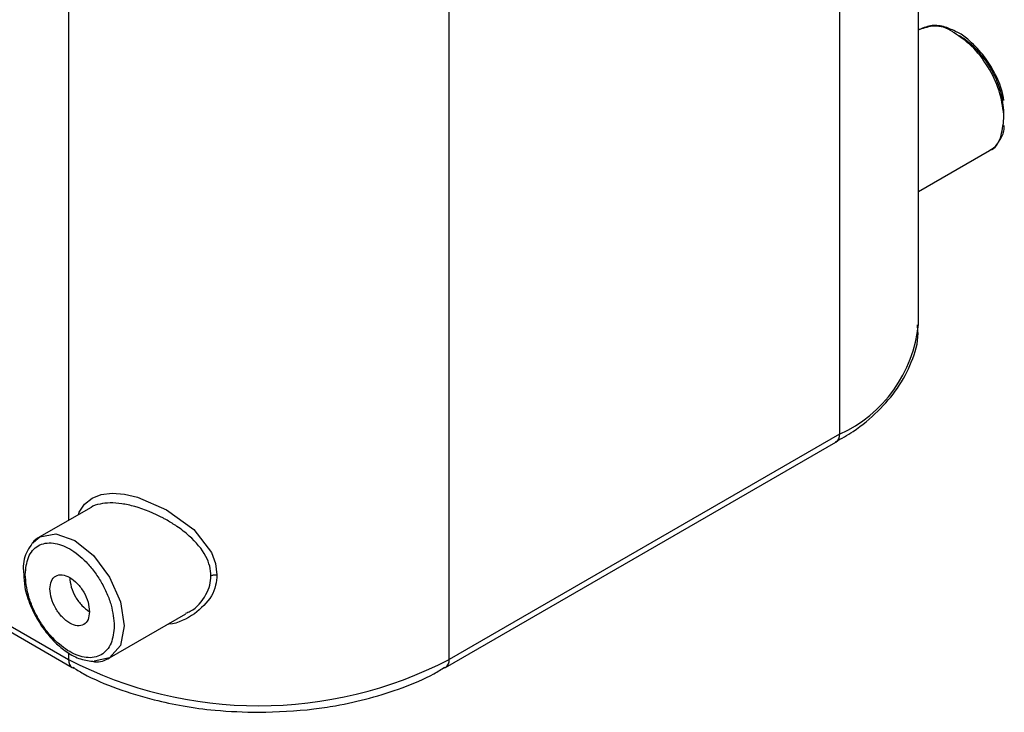
# Model space of a CAD drawing. Units: inches. Extents: x 0.3 to 16.7, y 0.3 to 10.7.
# Drawn here: x 1.8 to 1.9, y 2.7 to 2.8 of the extents above; entities that cross this region are included whole.
import ezdxf

# ---------------------------------------------------------------- set-up
doc = ezdxf.new("R2010")
doc.units = ezdxf.units.IN
doc.header["$MEASUREMENT"] = 0

msp = doc.modelspace()

# ---------------------------------------------------------------- linework, layer by layer
at = {"color": 7, "linetype": 'Continuous', "lineweight": 25}
for p, q in [((1.7207356715, 2.7784907238), (1.8317430968, 2.7144075011)), ((1.7209904815, 2.7779274184), (1.8319979069, 2.7138441958)), ((1.8915782693, 2.7380118307), (1.8915782693, 2.7714129777)), ((1.8585379246, 2.7144074712), (1.8585379246, 2.7636329527)), ((1.8916612615, 2.7587996275), (1.8915781915, 2.7587516722)), ((1.8975993625, 2.752527444), (1.8975915844, 2.7528003716)), ((1.8915782175, 2.7473868341), (1.8965821186, 2.7502755247)), ((1.8582830627, 2.7138441958), (1.8857739254, 2.729714333)), ((1.8860287873, 2.7302776084), (1.8585379246, 2.7144074712)), ((1.8332868392, 2.7251007908), (1.8297176317, 2.7230403311)), ((1.8292725438, 2.7226669889), (1.8297176317, 2.7230403311)), ((1.8346384889, 2.7145162284), (1.8400115898, 2.7176180536)), ((1.8346384889, 2.7145162284), (1.8335496348, 2.7142933915)), ((1.8319979069, 2.7138441958), (1.8321120892, 2.7137991561)), ((1.8582830627, 2.7138441958), (1.8581827254, 2.7138026603))]:
    msp.add_line(p, q, dxfattribs=at)
at = {"color": 8, "linetype": 'Continuous', "lineweight": 25}
for p, q in [((1.8860287873, 2.7705545375), (1.8860287873, 2.7302776084)), ((1.8317430968, 2.7623272619), (1.8317430968, 2.7242095684)), ((1.8317430968, 2.7148929399), (1.8317430968, 2.7144075011))]:
    msp.add_line(p, q, dxfattribs=at)
at = {"color": 8, "linetype": 'Continuous', "lineweight": 25, "flags": 128}
for points in [[(1.8324546101, 2.7246203566), (1.8324857483, 2.7247770475), (1.8328690783, 2.7253583091), (1.8333988436, 2.7257795834), (1.8340477952, 2.726032169), (1.8348124068, 2.7261215127), (1.8356752298, 2.7260545727), (1.8366112445, 2.7258362714), (1.8386480656, 2.7249554746), (1.8405619152, 2.7235587778), (1.8418016901, 2.7219446154), (1.8420980092, 2.7211586937), (1.8421955982, 2.7203782327), (1.8421955982, 2.7203782327)], [(1.8297176317, 2.7230403311), (1.8297174243, 2.7230402114), (1.8308463873, 2.7232595342), (1.8321780473, 2.7227967049), (1.8335097332, 2.7217220174), (1.8346386963, 2.7201992215), (1.8353930149, 2.7184600777), (1.8356579106, 2.716769405), (1.8353930149, 2.7153845143), (1.8346386963, 2.7145163482), (1.8346384889, 2.7145162284)], [(1.8317430968, 2.7144075011), (1.8317597938, 2.7142211562), (1.8318092624, 2.7140612747), (1.8318896359, 2.7139339645), (1.8319979069, 2.7138442557), (1.8319979069, 2.7138441958)]]:
    msp.add_lwpolyline(points, dxfattribs=at)
at = {"color": 8, "linetype": 'Continuous', "lineweight": 25}
for centre, radius, start, end in [((1.8820959134, 2.7389575872), 0.0095294034054703, 294.3751463971, 354.304238553), ((1.8579526977, 2.7143329698), 0.0005899500550435, 304.0549800737, 7.2549306456)]:
    msp.add_arc(centre, radius, start, end, dxfattribs=at)
at = {"color": 7, "linetype": 'Continuous', "lineweight": 25}
for centre, radius, start, end in [((1.8854435604, 2.730203107), 0.0005899500550433, 304.0549800737, 7.2549306456), ((1.8451405396, 2.7402641083), 0.0291213942990716, 242.6093439531, 297.3905280276)]:
    msp.add_arc(centre, radius, start, end, dxfattribs=at)
for points, knots in [([(1.89428628730124, 2.758612190989225), (1.894012947320422, 2.758742014777172), (1.893421231009338, 2.759023052526075), (1.892492029796972, 2.759132771216723), (1.891946851747839, 2.758914019447907), (1.891660120696592, 2.758798969099247)], [0, 0, 0, 0, 0.2892684706709683, 0.6261977185556327, 1, 1, 1, 1]), ([(1.894094531585452, 2.758549996233314), (1.894064123910678, 2.758573563523381), (1.893596646311809, 2.758935879295785), (1.892669942795888, 2.759129238040864), (1.891995144973304, 2.75889785378298), (1.891665202378622, 2.758784718381738)], [0, 0, 0, 0, 0.0343338449073459, 0.5278372482178995, 1, 1, 1, 1]), ([(1.897597106851649, 2.75377819399908), (1.897545278146169, 2.754058812215843), (1.897414621496101, 2.754766231701047), (1.896883053400104, 2.755903499702028), (1.89608811330625, 2.757128269297476), (1.895193851813732, 2.758007100824687), (1.89455415949959, 2.75850155544765), (1.894296029613587, 2.758608167256978), (1.89428628730124, 2.758612190989225)], [0, 0, 0, 0, 0.1474160751263288, 0.3716259235760763, 0.5857298063971264, 0.8361359923110564, 0.9938154610071358, 1, 1, 1, 1]), ([(1.897238951976324, 2.750893728642449), (1.897392514444404, 2.751122090085384), (1.897605451965707, 2.751438747666028), (1.897619544911405, 2.75189220781308), (1.897623474558918, 2.752018649692375)], [0, 0, 0, 0, 0.7211620908327943, 1, 1, 1, 1]), ([(1.896578903705291, 2.750273668600351), (1.896835811624927, 2.750431380128272), (1.897098071454747, 2.750592377105445), (1.897236134536781, 2.750887701977252), (1.897238951976324, 2.750893728642449)], [0, 0, 0, 0, 0.9795930997589275, 1, 1, 1, 1]), ([(1.885738483295422, 2.729736769415152), (1.886162107739947, 2.729977650395629), (1.887289674130054, 2.730618806261661), (1.888777302368937, 2.731885931304848), (1.890196724106914, 2.733514693276498), (1.891147070028019, 2.735368079383079), (1.891621228287236, 2.736901460448177), (1.891528916877608, 2.737786508056133), (1.891508681386705, 2.737980518448691)], [0, 0, 0, 0, 0.1183022462230994, 0.3148865426425296, 0.5154923324307986, 0.7219339665088358, 0.939045425545719, 1, 1, 1, 1]), ([(1.82971643905167, 2.723039642425852), (1.829521193286267, 2.722921978722637), (1.829322091922978, 2.72280199146621), (1.829196266154, 2.722604359914938), (1.829193829537993, 2.722600532779963)], [0, 0, 0, 0, 0.9806350000742922, 1, 1, 1, 1]), ([(1.829193829537993, 2.722600532779963), (1.829072206047473, 2.722428088409218), (1.828725465895272, 2.721936461445523), (1.828511379916881, 2.7211748126933), (1.828576804720313, 2.720565847033936), (1.828589601988444, 2.720446731707377)], [0, 0, 0, 0, 0.3029370675503251, 0.8636526090536142, 1, 1, 1, 1]), ([(1.828698158124465, 2.720385342217452), (1.82874022333104, 2.72081581634835), (1.828805193077629, 2.72148068400206), (1.829195208435036, 2.722098584059976), (1.829600055600928, 2.7224396368691), (1.830098339553224, 2.722622133213818), (1.830828183450225, 2.722636761461825), (1.831830018279069, 2.722281720437095), (1.832832127464645, 2.721479818186965), (1.833561989088889, 2.72062247078767), (1.834060399275436, 2.719864233373288), (1.83446497972803, 2.719056090390447), (1.834854889738941, 2.71798792156322), (1.834919816824411, 2.717248416309896), (1.834961875692499, 2.716769375033452)], [0, 0, 0, 0, 0.119720700369008, 0.1849087214336927, 0.2500011596517612, 0.3151851732110822, 0.3802772774774785, 0.4999984734158265, 0.6197222673566779, 0.6849067233209756, 0.7499991615390441, 0.8151848468851297, 0.8802792996309918, 0.9999999999999999, 0.9999999999999999, 0.9999999999999999, 0.9999999999999999]), ([(1.828589601988444, 2.720446731707377), (1.828601972936193, 2.720135801567677), (1.828630460903522, 2.71941978790067), (1.829029376457794, 2.718212378791764), (1.829706043202516, 2.716886687450866), (1.83056807509605, 2.715789783610426), (1.831539375606398, 2.71496018203096), (1.83248725944117, 2.714407867258267), (1.833120691663859, 2.714321453769943), (1.833439471166348, 2.714277965535797)], [0, 0, 0, 0, 0.1171694028203979, 0.269819110669559, 0.4153637619795723, 0.5958736480692319, 0.7162730081371455, 0.8572122698075885, 1, 1, 1, 1]), ([(1.834961875692499, 2.716769375033452), (1.83491980987965, 2.716338902189647), (1.834854839196671, 2.715674036523855), (1.834464828439359, 2.715056126700127), (1.834059959612111, 2.714715099340817), (1.833561726317686, 2.714532488632626), (1.832831815829766, 2.714518008075869), (1.831830011945409, 2.714872985477784), (1.830827899034368, 2.715674910562575), (1.830098042842729, 2.716532245427582), (1.829599638014166, 2.717290492708034), (1.829195020993511, 2.718098627521452), (1.828805159497071, 2.719166801921593), (1.828740223222192, 2.719906301478237), (1.828698158124465, 2.720385342217452)], [0, 0, 0, 0, 0.1197205368093977, 0.1849084688157382, 0.2500008181060457, 0.3151880862458938, 0.3802776687134464, 0.5000012990904611, 0.6197223314685217, 0.6849066983793459, 0.7499990476696533, 0.8151863158095014, 0.8802794631906024, 1, 1, 1, 1]), ([(1.830438063826894, 2.719380916035252), (1.830458992690805, 2.719579196698126), (1.830500852094335, 2.719975773899583), (1.830822723074838, 2.720325000332324), (1.831282818157855, 2.720416920296481), (1.831830012032967, 2.720226521886334), (1.832377208620706, 2.719785147749552), (1.832837310704178, 2.719162003638434), (1.833159181732116, 2.718441152867658), (1.833201041129321, 2.717996245829507), (1.833221969990069, 2.717773801215652)], [0, 0, 0, 0, 0.1249943327478531, 0.2499986733988093, 0.3749980524303121, 0.4999970736649652, 0.6250019475696877, 0.7500013266011907, 0.875005667252147, 1, 1, 1, 1]), ([(1.831830029871957, 2.720184480928706), (1.83185095261982, 2.719961767925874), (1.831892796170584, 2.719516362623445), (1.832214707861475, 2.718799246727126), (1.832674787920863, 2.718161950446865), (1.833039575008482, 2.717903010823103), (1.833221969990069, 2.717773539990633)], [0, 0, 0, 0, 0.2500114837870117, 0.4999997266927446, 0.7499978926380201, 1, 1, 1, 1]), ([(1.841770966635549, 2.720298516857094), (1.841797760749453, 2.72031214786319), (1.841853291508047, 2.720340398101718), (1.841957366717923, 2.720368468837504), (1.842074396081425, 2.720384196068079), (1.842154997885509, 2.720380221237783), (1.842195624135401, 2.720378217778298)], [0, 0, 0, 0, 0.2306888439706539, 0.4781022634551576, 0.7369445001326133, 1, 1, 1, 1]), ([(1.833221969990069, 2.717773801215652), (1.833201047242685, 2.717575494337513), (1.833159203692879, 2.717178899015694), (1.8328372919948, 2.716829716324111), (1.832377204782248, 2.716737820949527), (1.831830012032307, 2.71692809911742), (1.831282821996984, 2.717369600303571), (1.830822741784099, 2.717992691395356), (1.830500830133602, 2.718713545408292), (1.830458986577451, 2.719158452266243), (1.830438063826894, 2.719380916035252)], [0, 0, 0, 0, 0.125005010295784, 0.2499984002189375, 0.3749967516328249, 0.500002926256469, 0.625003248367175, 0.7500015997810624, 0.874994989704216, 1, 1, 1, 1]), ([(1.840621236076238, 2.71762034244838), (1.840052021282275, 2.717280605749167), (1.839460494805428, 2.71692755228873), (1.838760994111987, 2.716882584499593), (1.838734609768664, 2.716880888367484)], [0, 0, 0, 0, 0.9622811763151806, 0.9999999999999999, 0.9999999999999999, 0.9999999999999999, 0.9999999999999999]), ([(1.833439471166348, 2.714277965535797), (1.833482442571814, 2.714267930592517), (1.833938574541546, 2.714161411887939), (1.834306456794582, 2.714347951292102), (1.834639681495621, 2.714516917141016)], [0, 0, 0, 0, 0.0942082737408769, 1, 1, 1, 1]), ([(1.83203928627841, 2.713870299249579), (1.832283823948074, 2.71371524259561), (1.833211298659617, 2.71312714864015), (1.835143893764026, 2.712341449165519), (1.837521059972433, 2.7115937611383), (1.83984848400173, 2.711107178753031), (1.842307604280182, 2.710761544596059), (1.844107739919025, 2.710712151777594), (1.845140458871845, 2.710683815635216)], [0, 0, 0, 0, 0.0731072020450656, 0.2772786753941674, 0.479185770838236, 0.6280713869797893, 0.786628452059737, 0.9999999999999999, 0.9999999999999999, 0.9999999999999999, 0.9999999999999999]), ([(1.845140458871845, 2.710683815635216), (1.84644088277446, 2.710727234603687), (1.848264350929176, 2.710788117140648), (1.850859814326599, 2.711187372019979), (1.852979336632785, 2.711650578792886), (1.855307350397918, 2.71241014457065), (1.857094112946612, 2.713150770756817), (1.857992755411176, 2.71370846404814), (1.858247620590531, 2.713866632180988)], [0, 0, 0, 0, 0.2684311430602241, 0.3763969887975303, 0.5536061672367543, 0.7341269018944926, 0.92459537857792, 0.9999999999999999, 0.9999999999999999, 0.9999999999999999, 0.9999999999999999])]:
    msp.add_open_spline(points, degree=3, knots=knots, dxfattribs=at)
at = {"color": 8, "linetype": 'Continuous', "lineweight": 25}
for points, knots in [([(1.897591584411484, 2.752800371639878), (1.897511855582493, 2.753356832256709), (1.897352395597808, 2.754469769729399), (1.896505629179291, 2.756204540713721), (1.895374364470989, 2.757691296719152), (1.894510768593765, 2.758270723430705), (1.894094531585452, 2.758549996233314)], [0, 0, 0, 0, 0.2544225663251747, 0.5088525573908238, 0.7632761485503124, 1, 1, 1, 1]), ([(1.897599310642325, 2.752929196546545), (1.897557251776403, 2.753408270661543), (1.897492324694274, 2.754147826608375), (1.897102414666949, 2.755215746434446), (1.896697834267017, 2.75602468824431), (1.89619942388278, 2.756779926973923), (1.89546956320362, 2.757651610017434), (1.894861284935236, 2.758077805713226), (1.894467438894834, 2.758353757520069)], [0, 0, 0, 0, 0.2394406696853424, 0.369629177689635, 0.5000001503372792, 0.6301846292982857, 0.7605531431898611, 1, 1, 1, 1]), ([(1.896573822023261, 2.750287919317861), (1.896589609128426, 2.750291340199629), (1.896970688477521, 2.750373915654984), (1.897429426120968, 2.751111989867627), (1.897542716469236, 2.752055621243044), (1.897599362496224, 2.752527444034436)], [0, 0, 0, 0, 0.0211514916273499, 0.5105683770146253, 1, 1, 1, 1]), ([(1.841771070343345, 2.720298456987857), (1.841753377363863, 2.720525803500671), (1.84171711819876, 2.720991716816867), (1.84131171337294, 2.721982009394316), (1.840496798163067, 2.722948650994509), (1.839471823562733, 2.72373601686293), (1.838857445460869, 2.724119668151215), (1.838532853329121, 2.724298831049508), (1.837793295260455, 2.724693741044466), (1.836752593553699, 2.725121126279139), (1.83549335885463, 2.725396650147039), (1.834663591974012, 2.725461463599365), (1.833939371321035, 2.725370625172332), (1.833482697683188, 2.725243395360469), (1.833302216018394, 2.725104960205304), (1.833290106012391, 2.725095671447014)], [0, 0, 0, 0, 0.06805856568454, 0.1394760431601064, 0.3037197349974778, 0.3963935748144936, 0.4632476573465035, 0.4819409016984725, 0.4875953949175099, 0.6695347979490002, 0.7530570726369907, 0.8344528353825881, 0.9121230382260782, 0.9941036086084141, 1, 1, 1, 1]), ([(1.839986103603322, 2.717670430304131), (1.840096328494583, 2.717712697770724), (1.840734157859819, 2.717957283463468), (1.841316774772031, 2.718718149993441), (1.841721234211803, 2.719616776824674), (1.841754865850373, 2.72007680492394), (1.841771070343345, 2.720298456987857)], [0, 0, 0, 0, 0.1001089489617197, 0.5792922691081263, 0.7972933892376405, 1, 1, 1, 1]), ([(1.842195598208452, 2.720378232745607), (1.842176354446381, 2.720126765549334), (1.842136556544667, 2.719606707843138), (1.841721194000521, 2.718583032210819), (1.841066331066017, 2.71800989224889), (1.840621236076238, 2.71762034244838)], [0, 0, 0, 0, 0.2307112493099724, 0.4771324645432408, 1, 1, 1, 1])]:
    msp.add_open_spline(points, degree=3, knots=knots, dxfattribs=at)

doc.saveas('drawing.dxf')
